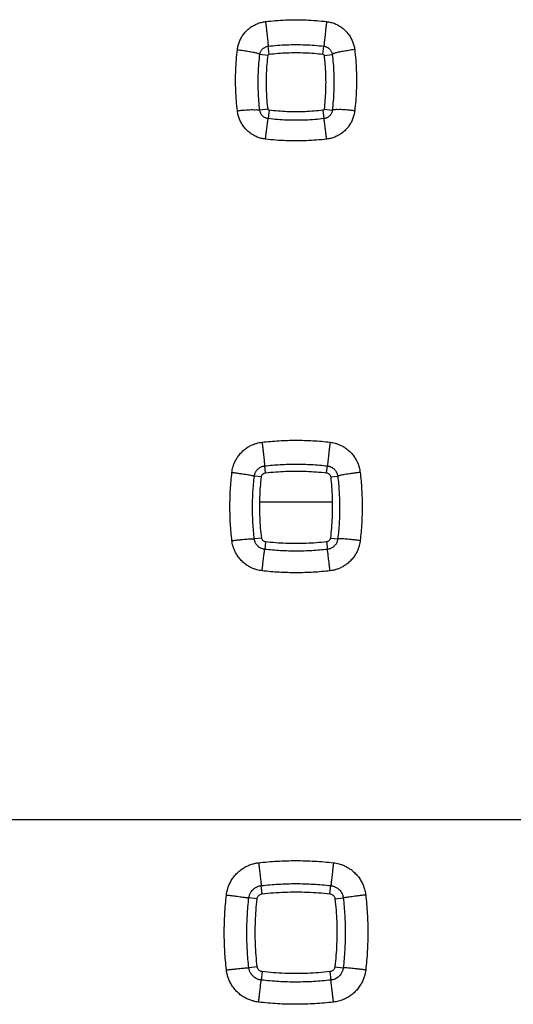
# Model space of a CAD drawing. Units: millimetres. Extents: x -79 to 67, y -24 to 46.
# Drawn here: x 29 to 33, y 8 to 17 of the extents above; entities that cross this region are included whole.
import ezdxf

# ---------------------------------------------------------------- set-up
doc = ezdxf.new("R2010")
doc.units = ezdxf.units.MM
doc.header["$LTSCALE"] = 16.335
doc.layers.get('0').update_dxf_attribs({"linetype": 'CONTINUOUS'})

msp = doc.modelspace()

# ---------------------------------------------------------------- linework, layer by layer
at = {"color": 0, "linetype": 'CONTINUOUS'}
for p, q in [((30.871, 16.3494), (30.8627, 16.4196)), ((31.3459, 16.3494), (31.3542, 16.4196)), ((30.8614, 16.3391), (30.7892, 16.3478)), ((31.3555, 16.3391), (31.4276, 16.3478)), ((30.861, 15.8644), (30.7889, 15.8559)), ((30.871, 15.8549), (30.8623, 15.781)), ((31.3458, 15.8549), (31.3546, 15.781)), ((31.3559, 15.8644), (31.428, 15.8559)), ((30.8391, 12.6576), (30.8319, 12.7188)), ((31.3778, 12.6576), (31.385, 12.7188)), ((30.803, 12.6215), (30.7406, 12.6285)), ((31.4139, 12.6215), (31.4762, 12.6285)), ((30.789, 12.4017), (31.4279, 12.4017)), ((30.8053, 12.083), (30.7404, 12.0751)), ((31.4116, 12.083), (31.4764, 12.0751)), ((30.8394, 12.0491), (30.8317, 11.9831)), ((31.3775, 12.0491), (31.3852, 11.9831)), ((-9.9025, 9.6017), (56.1194, 9.6017)), ((30.8095, 8.9453), (30.8011, 9.0178)), ((31.4074, 8.9453), (31.4158, 9.0178)), ((30.7651, 8.9008), (30.6921, 8.9091)), ((31.4518, 8.9008), (31.5248, 8.9091)), ((30.766, 8.303), (30.692, 8.2944)), ((30.8096, 8.2595), (30.801, 8.1851)), ((31.4073, 8.2595), (31.4158, 8.1851)), ((31.4509, 8.303), (31.5248, 8.2944))]:
    msp.add_line(p, q, dxfattribs=at)
for points, knots in [([(30.5912, 16.3889), (30.5927, 16.4015), (30.5974, 16.4263), (30.6093, 16.4622), (30.6258, 16.4963), (30.6468, 16.528), (30.6718, 16.5566), (30.7005, 16.5817), (30.7322, 16.6026), (30.7663, 16.6191), (30.8021, 16.6308), (30.8267, 16.6354), (30.839, 16.6369)], [0, 0, 0, 0, 0.100289, 0.199921, 0.299933, 0.400333, 0.500783, 0.601226, 0.701694, 0.801811, 0.901045, 1, 1, 1, 1]), ([(30.839, 16.6369), (30.8982, 16.6439), (31.0175, 16.6534), (31.1976, 16.6535), (31.3178, 16.644), (31.3779, 16.6369)], [0, 0, 0, 0, 0.331033, 0.663936, 1, 1, 1, 1]), ([(30.839, 16.6369), (30.8402, 16.6264), (30.8427, 16.6056), (30.8463, 16.5748), (30.8497, 16.5451), (30.8529, 16.5172), (30.8557, 16.4918), (30.8581, 16.4695), (30.86, 16.4509), (30.8615, 16.4364), (30.8623, 16.4265), (30.8627, 16.4214), (30.8627, 16.4196)], [0, 0, 0, 0, 0.144422, 0.287447, 0.425509, 0.55517, 0.6732, 0.776658, 0.862969, 0.929983, 0.976036, 1, 1, 1, 1]), ([(31.3778, 16.6369), (31.3766, 16.6264), (31.3741, 16.6056), (31.3705, 16.5749), (31.3671, 16.5451), (31.3639, 16.5172), (31.3611, 16.4918), (31.3587, 16.4695), (31.3568, 16.4509), (31.3554, 16.4364), (31.3545, 16.4265), (31.3541, 16.4214), (31.3542, 16.4196)], [0, 0, 0, 0, 0.14442, 0.287442, 0.425503, 0.555164, 0.673194, 0.776654, 0.862966, 0.929981, 0.976036, 1, 1, 1, 1]), ([(31.3779, 16.6369), (31.3902, 16.6354), (31.4148, 16.6308), (31.4503, 16.6192), (31.4842, 16.6029), (31.5157, 16.5821), (31.5443, 16.5573), (31.5694, 16.5288), (31.5906, 16.4972), (31.6073, 16.4629), (31.6194, 16.4267), (31.6241, 16.4017), (31.6256, 16.3891)], [0, 0, 0, 0, 0.098996, 0.19764, 0.29686, 0.396692, 0.496811, 0.597045, 0.697618, 0.798398, 0.898974, 1, 1, 1, 1]), ([(30.7892, 16.3478), (30.7897, 16.3514), (30.7912, 16.3587), (30.7949, 16.3692), (30.7999, 16.3791), (30.8062, 16.3883), (30.8137, 16.3966), (30.8222, 16.4038), (30.8315, 16.4098), (30.8415, 16.4145), (30.8519, 16.4179), (30.8591, 16.4192), (30.8627, 16.4196)], [0, 0, 0, 0, 0.099752, 0.200191, 0.300813, 0.401534, 0.501899, 0.602735, 0.702787, 0.802658, 0.901574, 1, 1, 1, 1]), ([(30.8627, 16.4196), (30.9167, 16.426), (31.0255, 16.4346), (31.1898, 16.4347), (31.2994, 16.4261), (31.3542, 16.4196)], [0, 0, 0, 0, 0.331038, 0.663912, 1, 1, 1, 1]), ([(31.3542, 16.4196), (31.3578, 16.4192), (31.3649, 16.4179), (31.3753, 16.4146), (31.3853, 16.4099), (31.3945, 16.4039), (31.403, 16.3968), (31.4105, 16.3885), (31.4168, 16.3793), (31.4219, 16.3693), (31.4256, 16.3588), (31.4271, 16.3515), (31.4277, 16.3478)], [0, 0, 0, 0, 0.098484, 0.196683, 0.295806, 0.395245, 0.49535, 0.595985, 0.696592, 0.797972, 0.899416, 1, 1, 1, 1]), ([(30.5911, 15.8495), (30.584, 15.9092), (30.5746, 16.0291), (30.5747, 16.2094), (30.5842, 16.3293), (30.5912, 16.3889)], [0, 0, 0, 0, 0.333446, 0.666623, 1, 1, 1, 1]), ([(30.5913, 16.3891), (30.6002, 16.388), (30.6181, 16.3866), (30.6442, 16.382), (30.6695, 16.3782), (30.6933, 16.3741), (30.7153, 16.37), (30.7349, 16.366), (30.752, 16.362), (30.766, 16.3582), (30.7769, 16.3547), (30.7845, 16.3516), (30.7883, 16.349), (30.7892, 16.3477)], [0, 0, 0, 0, 0.133346, 0.264484, 0.390967, 0.510506, 0.620936, 0.720263, 0.806714, 0.87878, 0.935277, 0.975476, 1, 1, 1, 1]), ([(30.7889, 15.8559), (30.7824, 15.9103), (30.7739, 16.0196), (30.774, 16.1841), (30.7827, 16.2934), (30.7892, 16.3478)], [0, 0, 0, 0, 0.333477, 0.666386, 1, 1, 1, 1]), ([(30.861, 15.8644), (30.8548, 15.9169), (30.8466, 16.0224), (30.8467, 16.1811), (30.8551, 16.2866), (30.8614, 16.3391)], [0, 0, 0, 0, 0.33354, 0.666462, 1, 1, 1, 1]), ([(30.8614, 16.3391), (30.8614, 16.3401), (30.8618, 16.3421), (30.8633, 16.3449), (30.8654, 16.3472), (30.868, 16.3488), (30.87, 16.3493), (30.871, 16.3494)], [0, 0, 0, 0, 0.201718, 0.401099, 0.600658, 0.799501, 1, 1, 1, 1]), ([(30.871, 16.3494), (30.9236, 16.3557), (31.0291, 16.364), (31.1878, 16.364), (31.2933, 16.3557), (31.3459, 16.3494)], [0, 0, 0, 0, 0.333555, 0.666444, 1, 1, 1, 1]), ([(31.3459, 16.3494), (31.3469, 16.3493), (31.3489, 16.3488), (31.3515, 16.3472), (31.3536, 16.3449), (31.355, 16.3421), (31.3554, 16.3401), (31.3555, 16.3391)], [0, 0, 0, 0, 0.201215, 0.40018, 0.5995, 0.798578, 1, 1, 1, 1]), ([(31.3555, 16.3391), (31.3618, 16.2866), (31.3702, 16.1811), (31.3703, 16.0224), (31.3621, 15.9169), (31.3559, 15.8644)], [0, 0, 0, 0, 0.333537, 0.666459, 1, 1, 1, 1]), ([(31.4276, 16.3478), (31.4342, 16.2934), (31.4429, 16.184), (31.443, 16.0196), (31.4345, 15.9103), (31.428, 15.8559)], [0, 0, 0, 0, 0.333672, 0.666786, 1, 1, 1, 1]), ([(31.6256, 16.3892), (31.6166, 16.3881), (31.5987, 16.3867), (31.5726, 16.382), (31.5474, 16.3782), (31.5236, 16.3741), (31.5016, 16.37), (31.482, 16.366), (31.4649, 16.362), (31.4509, 16.3582), (31.44, 16.3547), (31.4324, 16.3516), (31.4286, 16.349), (31.4277, 16.3477)], [0, 0, 0, 0, 0.133344, 0.264483, 0.390964, 0.510501, 0.620928, 0.720253, 0.806703, 0.878768, 0.935264, 0.975462, 1, 1, 1, 1]), ([(31.6256, 16.3891), (31.6327, 16.3294), (31.6422, 16.2096), (31.6423, 16.0292), (31.6329, 15.9094), (31.6258, 15.8497)], [0, 0, 0, 0, 0.333449, 0.666684, 1, 1, 1, 1]), ([(30.5911, 15.8495), (30.6019, 15.8507), (30.6228, 15.8561), (30.6543, 15.8569), (30.6838, 15.859), (30.7109, 15.8611), (30.7348, 15.8595), (30.7549, 15.8606), (30.7705, 15.8591), (30.7817, 15.8598), (30.7868, 15.8557), (30.7888, 15.856)], [0, 0, 0, 0, 0.163898, 0.323164, 0.473572, 0.611168, 0.73295, 0.834435, 0.913786, 0.969225, 1, 1, 1, 1]), ([(30.839, 15.6002), (30.8266, 15.6017), (30.8019, 15.6063), (30.7662, 15.6181), (30.7322, 15.6345), (30.7006, 15.6554), (30.672, 15.6804), (30.6469, 15.709), (30.6258, 15.7409), (30.6091, 15.7753), (30.5972, 15.8117), (30.5925, 15.8369), (30.5911, 15.8495)], [0, 0, 0, 0, 0.099104, 0.197773, 0.297012, 0.396821, 0.496888, 0.59708, 0.697511, 0.798211, 0.898945, 1, 1, 1, 1]), ([(30.8623, 15.781), (30.8586, 15.7814), (30.8512, 15.7828), (30.8404, 15.7864), (30.8302, 15.7914), (30.8208, 15.7978), (30.8123, 15.8053), (30.8049, 15.814), (30.7987, 15.8236), (30.7939, 15.8339), (30.7905, 15.8448), (30.7892, 15.8522), (30.7889, 15.8559)], [0, 0, 0, 0, 0.099886, 0.199209, 0.299256, 0.399309, 0.499755, 0.600293, 0.700357, 0.80078, 0.901056, 1, 1, 1, 1]), ([(30.871, 15.8549), (30.8698, 15.8551), (30.8674, 15.8557), (30.8643, 15.8578), (30.862, 15.8608), (30.8612, 15.8632), (30.861, 15.8644)], [0, 0, 0, 0, 0.251285, 0.499719, 0.748439, 1, 1, 1, 1]), ([(31.3458, 15.8549), (31.2933, 15.8487), (31.1878, 15.8403), (31.0291, 15.8403), (30.9236, 15.8487), (30.871, 15.8549)], [0, 0, 0, 0, 0.333556, 0.666444, 1, 1, 1, 1]), ([(31.3559, 15.8644), (31.3557, 15.8632), (31.3548, 15.8608), (31.3526, 15.8578), (31.3495, 15.8557), (31.3471, 15.8551), (31.3458, 15.8549)], [0, 0, 0, 0, 0.252035, 0.500862, 0.749535, 1, 1, 1, 1]), ([(31.428, 15.8559), (31.4277, 15.8522), (31.4264, 15.8447), (31.423, 15.8339), (31.4182, 15.8236), (31.4121, 15.8141), (31.4046, 15.8054), (31.3961, 15.7978), (31.3867, 15.7914), (31.3765, 15.7864), (31.3657, 15.7828), (31.3583, 15.7814), (31.3546, 15.781)], [0, 0, 0, 0, 0.099864, 0.199147, 0.299005, 0.399446, 0.499622, 0.600332, 0.700493, 0.800524, 0.900202, 1, 1, 1, 1]), ([(31.6258, 15.8497), (31.6244, 15.8371), (31.6198, 15.8122), (31.608, 15.7759), (31.5915, 15.7416), (31.5705, 15.7096), (31.5454, 15.6808), (31.5167, 15.6557), (31.485, 15.6347), (31.4509, 15.6182), (31.4151, 15.6063), (31.3903, 15.6017), (31.3779, 15.6002)], [0, 0, 0, 0, 0.100276, 0.200192, 0.300566, 0.401253, 0.501751, 0.601993, 0.702051, 0.801672, 0.900752, 1, 1, 1, 1]), ([(31.6258, 15.8496), (31.615, 15.8508), (31.594, 15.8549), (31.5626, 15.8566), (31.5331, 15.8587), (31.5059, 15.8608), (31.4821, 15.8596), (31.4619, 15.8606), (31.4465, 15.8591), (31.4351, 15.8599), (31.4301, 15.8555), (31.428, 15.8558)], [0, 0, 0, 0, 0.163767, 0.322937, 0.473264, 0.610791, 0.73243, 0.833896, 0.913237, 0.968673, 1, 1, 1, 1]), ([(30.839, 15.6002), (30.8404, 15.6116), (30.843, 15.6339), (30.847, 15.6661), (30.8507, 15.6958), (30.854, 15.7221), (30.8569, 15.7442), (30.8592, 15.7613), (30.861, 15.773), (30.8619, 15.779), (30.8623, 15.781)], [0, 0, 0, 0, 0.188729, 0.368864, 0.534915, 0.681824, 0.805114, 0.90103, 0.966652, 1, 1, 1, 1]), ([(31.3546, 15.781), (31.3005, 15.7745), (31.1916, 15.7659), (31.027, 15.7658), (30.9172, 15.7744), (30.8623, 15.781)], [0, 0, 0, 0, 0.331027, 0.663878, 1, 1, 1, 1]), ([(31.3779, 15.6002), (31.3765, 15.6116), (31.3738, 15.6339), (31.3699, 15.6661), (31.3662, 15.6958), (31.3628, 15.7221), (31.36, 15.7442), (31.3577, 15.7613), (31.3559, 15.773), (31.355, 15.779), (31.3546, 15.781)], [0, 0, 0, 0, 0.188732, 0.368869, 0.534922, 0.68183, 0.805119, 0.901032, 0.966652, 1, 1, 1, 1]), ([(31.3779, 15.6002), (31.3187, 15.5932), (31.1994, 15.5837), (31.0193, 15.5836), (30.8991, 15.5931), (30.839, 15.6002)], [0, 0, 0, 0, 0.331041, 0.663884, 1, 1, 1, 1]), ([(30.8087, 12.9278), (30.858, 12.9336), (30.9573, 12.9424), (31.1071, 12.9468), (31.2576, 12.9425), (31.358, 12.9337), (31.4082, 12.9278)], [0, 0, 0, 0, 0.248248, 0.497251, 0.747623, 1, 1, 1, 1]), ([(30.5427, 12.6613), (30.5435, 12.6687), (30.5459, 12.6842), (30.5516, 12.7086), (30.5603, 12.7351), (30.5728, 12.7636), (30.5899, 12.7934), (30.6122, 12.8234), (30.6394, 12.8516), (30.6696, 12.8757), (30.7005, 12.8946), (30.7304, 12.9084), (30.7584, 12.918), (30.7843, 12.9243), (30.8008, 12.9269), (30.8087, 12.9278)], [0, 0, 0, 0, 0.054793, 0.116191, 0.184715, 0.260902, 0.345324, 0.438106, 0.536614, 0.633606, 0.722965, 0.803665, 0.876359, 0.94162, 1, 1, 1, 1]), ([(30.8087, 12.9278), (30.81, 12.9165), (30.8126, 12.8942), (30.8164, 12.8612), (30.82, 12.8299), (30.8232, 12.8011), (30.8261, 12.7757), (30.8284, 12.7544), (30.8301, 12.7379), (30.8312, 12.7265), (30.8318, 12.7207), (30.8319, 12.7188)], [0, 0, 0, 0, 0.16232, 0.321445, 0.472735, 0.611775, 0.734509, 0.837356, 0.917318, 0.972063, 1, 1, 1, 1]), ([(31.4082, 12.9278), (31.4069, 12.9165), (31.4043, 12.8942), (31.4005, 12.8612), (31.3969, 12.8299), (31.3937, 12.8011), (31.3908, 12.7757), (31.3885, 12.7544), (31.3867, 12.7379), (31.3856, 12.7265), (31.3851, 12.7207), (31.385, 12.7188)], [0, 0, 0, 0, 0.16232, 0.321445, 0.472735, 0.611775, 0.734509, 0.837356, 0.917318, 0.972063, 1, 1, 1, 1]), ([(31.4082, 12.9278), (31.4153, 12.927), (31.4303, 12.9247), (31.4537, 12.9193), (31.4792, 12.9111), (31.5067, 12.8994), (31.5358, 12.8832), (31.5655, 12.8619), (31.594, 12.8354), (31.6189, 12.8053), (31.6388, 12.7738), (31.6535, 12.743), (31.6638, 12.7138), (31.6705, 12.6868), (31.6733, 12.6695), (31.6742, 12.6613)], [0, 0, 0, 0, 0.052974, 0.11183, 0.177403, 0.250543, 0.33212, 0.422707, 0.520513, 0.618733, 0.710795, 0.794672, 0.870689, 0.939066, 1, 1, 1, 1]), ([(30.7406, 12.6285), (30.741, 12.631), (30.7418, 12.6363), (30.7439, 12.6446), (30.7469, 12.6536), (30.7513, 12.6633), (30.7572, 12.6734), (30.7649, 12.6836), (30.7742, 12.6931), (30.7845, 12.7012), (30.7951, 12.7076), (30.8053, 12.7122), (30.8148, 12.7155), (30.8236, 12.7176), (30.8292, 12.7185), (30.8319, 12.7188)], [0, 0, 0, 0, 0.055092, 0.116338, 0.185234, 0.261787, 0.346004, 0.438892, 0.53727, 0.634502, 0.723369, 0.804037, 0.876809, 0.941677, 1, 1, 1, 1]), ([(30.8319, 12.7188), (30.8774, 12.7241), (30.969, 12.7321), (31.1072, 12.7362), (31.2461, 12.7323), (31.3387, 12.7242), (31.385, 12.7188)], [0, 0, 0, 0, 0.248248, 0.497246, 0.747614, 1, 1, 1, 1]), ([(31.385, 12.7188), (31.3874, 12.7185), (31.3925, 12.7177), (31.4005, 12.7159), (31.4091, 12.7132), (31.4185, 12.7092), (31.4284, 12.7038), (31.4386, 12.6966), (31.4484, 12.6876), (31.4569, 12.6774), (31.4638, 12.6668), (31.4689, 12.6563), (31.4725, 12.6464), (31.4749, 12.6372), (31.4759, 12.6313), (31.4762, 12.6285)], [0, 0, 0, 0, 0.052981, 0.111374, 0.176971, 0.250279, 0.331464, 0.421972, 0.519723, 0.618172, 0.710022, 0.794032, 0.870455, 0.938801, 1, 1, 1, 1]), ([(30.5426, 12.0605), (30.5369, 12.11), (30.5282, 12.2095), (30.5238, 12.3595), (30.528, 12.5104), (30.5368, 12.611), (30.5427, 12.6613)], [0, 0, 0, 0, 0.248253, 0.497262, 0.747634, 1, 1, 1, 1]), ([(30.5427, 12.6613), (30.5536, 12.66), (30.5751, 12.6574), (30.6066, 12.6533), (30.6364, 12.6492), (30.6637, 12.645), (30.6876, 12.6411), (30.7076, 12.6374), (30.7231, 12.6342), (30.7336, 12.6314), (30.7391, 12.6297), (30.7406, 12.6285)], [0, 0, 0, 0, 0.163997, 0.323692, 0.474733, 0.613009, 0.734763, 0.836698, 0.916083, 0.970873, 1, 1, 1, 1]), ([(30.7404, 12.0751), (30.7351, 12.1207), (30.7271, 12.2123), (30.7231, 12.3505), (30.7271, 12.4895), (30.7352, 12.5821), (30.7406, 12.6285)], [0, 0, 0, 0, 0.248263, 0.497267, 0.747629, 1, 1, 1, 1]), ([(30.8053, 12.083), (30.7981, 12.1425), (30.7883, 12.2622), (30.7876, 12.4422), (30.7963, 12.5619), (30.803, 12.6215)], [0, 0, 0, 0, 0.333534, 0.666463, 1, 1, 1, 1]), ([(30.803, 12.6215), (30.8033, 12.6242), (30.8045, 12.6296), (30.8078, 12.6371), (30.8109, 12.6416), (30.8127, 12.6437)], [0, 0, 0, 0, 0.335445, 0.668274, 1, 1, 1, 1]), ([(30.8127, 12.6437), (30.8143, 12.6456), (30.818, 12.6491), (30.8244, 12.6533), (30.8315, 12.6562), (30.8365, 12.6573), (30.8391, 12.6576)], [0, 0, 0, 0, 0.249331, 0.498634, 0.748685, 1, 1, 1, 1]), ([(30.8391, 12.6576), (30.8987, 12.6645), (31.0184, 12.6738), (31.1985, 12.6738), (31.3182, 12.6645), (31.3778, 12.6576)], [0, 0, 0, 0, 0.333544, 0.666455, 1, 1, 1, 1]), ([(31.3778, 12.6576), (31.3812, 12.6572), (31.3878, 12.6556), (31.3969, 12.6508), (31.402, 12.6462), (31.4042, 12.6437)], [0, 0, 0, 0, 0.33441, 0.667242, 1, 1, 1, 1]), ([(31.4042, 12.6437), (31.406, 12.6416), (31.4091, 12.6371), (31.4124, 12.6296), (31.4136, 12.6242), (31.4139, 12.6215)], [0, 0, 0, 0, 0.332812, 0.665305, 1, 1, 1, 1]), ([(31.4139, 12.6215), (31.4206, 12.5619), (31.4293, 12.4422), (31.4285, 12.2622), (31.4188, 12.1425), (31.4116, 12.083)], [0, 0, 0, 0, 0.333536, 0.666465, 1, 1, 1, 1]), ([(31.6742, 12.6613), (31.6633, 12.66), (31.6418, 12.6574), (31.6102, 12.6533), (31.5804, 12.6492), (31.5532, 12.645), (31.5293, 12.6411), (31.5093, 12.6374), (31.4938, 12.6342), (31.4833, 12.6314), (31.4778, 12.6297), (31.4762, 12.6285)], [0, 0, 0, 0, 0.163997, 0.323692, 0.474733, 0.613009, 0.734763, 0.836698, 0.916083, 0.970873, 1, 1, 1, 1]), ([(31.4762, 12.6285), (31.4816, 12.5829), (31.4897, 12.4913), (31.4938, 12.3531), (31.4899, 12.2141), (31.4818, 12.1215), (31.4764, 12.0751)], [0, 0, 0, 0, 0.248232, 0.497224, 0.747597, 1, 1, 1, 1]), ([(31.6742, 12.6613), (31.68, 12.6118), (31.6887, 12.5123), (31.6931, 12.3623), (31.6889, 12.2114), (31.6801, 12.1108), (31.6742, 12.0605)], [0, 0, 0, 0, 0.248236, 0.497239, 0.747617, 1, 1, 1, 1]), ([(30.5426, 12.0605), (30.5535, 12.0617), (30.5748, 12.0642), (30.6061, 12.0674), (30.6358, 12.0703), (30.6629, 12.0727), (30.6867, 12.0745), (30.7067, 12.0756), (30.7223, 12.0763), (30.733, 12.0761), (30.7387, 12.0758), (30.7404, 12.0751)], [0, 0, 0, 0, 0.164581, 0.324598, 0.475754, 0.613994, 0.735615, 0.837368, 0.916557, 0.971145, 1, 1, 1, 1]), ([(30.8317, 11.9831), (30.8291, 11.9834), (30.8238, 11.9843), (30.8153, 11.9863), (30.8061, 11.9893), (30.7963, 11.9937), (30.786, 11.9997), (30.7757, 12.0075), (30.766, 12.017), (30.7578, 12.0274), (30.7515, 12.0381), (30.7468, 12.0484), (30.7436, 12.058), (30.7416, 12.0668), (30.7407, 12.0725), (30.7404, 12.0751)], [0, 0, 0, 0, 0.055117, 0.116555, 0.185763, 0.262733, 0.347355, 0.440697, 0.539356, 0.636752, 0.725401, 0.805696, 0.877934, 0.942217, 1, 1, 1, 1]), ([(30.8394, 12.0491), (30.8365, 12.0494), (30.8308, 12.0508), (30.823, 12.0545), (30.8162, 12.0599), (30.8108, 12.0667), (30.807, 12.0745), (30.8057, 12.0801), (30.8053, 12.083)], [0, 0, 0, 0, 0.167833, 0.334507, 0.500128, 0.66589, 0.832374, 1, 1, 1, 1]), ([(31.4116, 12.083), (31.4112, 12.0801), (31.4099, 12.0744), (31.406, 12.0666), (31.4006, 12.0599), (31.3938, 12.0545), (31.386, 12.0507), (31.3804, 12.0494), (31.3775, 12.0491)], [0, 0, 0, 0, 0.168212, 0.335132, 0.500749, 0.666426, 0.832657, 1, 1, 1, 1]), ([(31.4764, 12.0751), (31.4762, 12.0727), (31.4754, 12.0676), (31.4737, 12.0596), (31.471, 12.0509), (31.467, 12.0415), (31.4616, 12.0314), (31.4544, 12.0211), (31.4453, 12.0112), (31.435, 12.0025), (31.4242, 11.9956), (31.4135, 11.9904), (31.4034, 11.9868), (31.394, 11.9844), (31.388, 11.9835), (31.3852, 11.9831)], [0, 0, 0, 0, 0.052459, 0.110291, 0.175354, 0.248207, 0.329162, 0.419622, 0.517589, 0.616303, 0.708717, 0.793177, 0.870014, 0.938651, 1, 1, 1, 1]), ([(31.6742, 12.0605), (31.6634, 12.0617), (31.6421, 12.0642), (31.6107, 12.0674), (31.5811, 12.0703), (31.554, 12.0727), (31.5302, 12.0745), (31.5102, 12.0756), (31.4945, 12.0763), (31.4839, 12.0761), (31.4782, 12.0758), (31.4764, 12.0751)], [0, 0, 0, 0, 0.164581, 0.324598, 0.475754, 0.613994, 0.735615, 0.837368, 0.916557, 0.971145, 1, 1, 1, 1]), ([(30.8087, 11.7939), (30.8013, 11.7948), (30.7857, 11.7972), (30.7613, 11.8029), (30.7347, 11.8117), (30.7061, 11.8243), (30.6763, 11.8416), (30.6462, 11.8641), (30.6181, 11.8915), (30.5942, 11.9219), (30.5755, 11.9528), (30.5618, 11.9827), (30.5523, 12.0106), (30.5461, 12.0362), (30.5436, 12.0527), (30.5426, 12.0605)], [0, 0, 0, 0, 0.054824, 0.116393, 0.185191, 0.261712, 0.34647, 0.439554, 0.538324, 0.635423, 0.724582, 0.804951, 0.877214, 0.942022, 1, 1, 1, 1]), ([(30.8087, 11.7939), (30.8099, 11.8044), (30.8123, 11.8251), (30.8159, 11.8553), (30.8193, 11.8838), (30.8224, 11.9097), (30.8252, 11.9324), (30.8275, 11.9514), (30.8294, 11.9661), (30.8307, 11.9762), (30.8314, 11.9814), (30.8317, 11.9831)], [0, 0, 0, 0, 0.166467, 0.327525, 0.479056, 0.617187, 0.738388, 0.83956, 0.918119, 0.972057, 1, 1, 1, 1]), ([(31.3852, 11.9831), (31.3396, 11.9778), (31.248, 11.9698), (31.1097, 11.9657), (30.9707, 11.9696), (30.878, 11.9777), (30.8317, 11.9831)], [0, 0, 0, 0, 0.248241, 0.497237, 0.747607, 1, 1, 1, 1]), ([(31.3775, 12.0491), (31.318, 12.0422), (31.1984, 12.0329), (31.0185, 12.0329), (30.8989, 12.0422), (30.8394, 12.0491)], [0, 0, 0, 0, 0.33354, 0.66646, 1, 1, 1, 1]), ([(31.4082, 11.7939), (31.407, 11.8044), (31.4046, 11.8251), (31.401, 11.8553), (31.3976, 11.8838), (31.3945, 11.9097), (31.3917, 11.9324), (31.3894, 11.9514), (31.3875, 11.9661), (31.3862, 11.9762), (31.3855, 11.9814), (31.3852, 11.9831)], [0, 0, 0, 0, 0.166467, 0.327525, 0.479056, 0.617187, 0.738388, 0.83956, 0.918119, 0.972057, 1, 1, 1, 1]), ([(31.6742, 12.0605), (31.6734, 12.0534), (31.6712, 12.0385), (31.6658, 12.0153), (31.6578, 11.9899), (31.6462, 11.9626), (31.6302, 11.9335), (31.609, 11.9036), (31.5827, 11.875), (31.5526, 11.8498), (31.5211, 11.8297), (31.4902, 11.8148), (31.4609, 11.8044), (31.4338, 11.7976), (31.4164, 11.7949), (31.4082, 11.7939)], [0, 0, 0, 0, 0.052581, 0.111, 0.176143, 0.248915, 0.330248, 0.420805, 0.51868, 0.617149, 0.709621, 0.793891, 0.870258, 0.938907, 1, 1, 1, 1]), ([(31.4082, 11.7939), (31.3588, 11.7881), (31.2596, 11.7794), (31.1098, 11.775), (30.9592, 11.7793), (30.8589, 11.788), (30.8087, 11.7939)], [0, 0, 0, 0, 0.248241, 0.497242, 0.747616, 1, 1, 1, 1]), ([(30.4941, 8.9352), (30.4951, 8.9438), (30.498, 8.9621), (30.5051, 8.9908), (30.516, 9.022), (30.5318, 9.0551), (30.5532, 9.089), (30.5806, 9.122), (30.6129, 9.1515), (30.6477, 9.1757), (30.6828, 9.1939), (30.7166, 9.2067), (30.7483, 9.215), (30.7686, 9.2183), (30.7783, 9.2194)], [0, 0, 0, 0, 0.060182, 0.128249, 0.204323, 0.288598, 0.381191, 0.481558, 0.584376, 0.682892, 0.774093, 0.857433, 0.932796, 1, 1, 1, 1]), ([(30.7783, 9.2194), (30.8327, 9.2257), (30.942, 9.2351), (31.107, 9.2399), (31.2728, 9.2353), (31.3833, 9.2258), (31.4386, 9.2194)], [0, 0, 0, 0, 0.248315, 0.497354, 0.74771, 1, 1, 1, 1]), ([(30.7783, 9.2194), (30.7795, 9.2084), (30.782, 9.1866), (30.7857, 9.1547), (30.7892, 9.1245), (30.7923, 9.0968), (30.7951, 9.0724), (30.7974, 9.052), (30.7992, 9.0361), (30.8003, 9.0252), (30.8009, 9.0197), (30.8011, 9.0178)], [0, 0, 0, 0, 0.163954, 0.32385, 0.475248, 0.613942, 0.73608, 0.838271, 0.917675, 0.972089, 1, 1, 1, 1]), ([(31.4386, 9.2194), (31.4373, 9.2084), (31.4348, 9.1866), (31.4312, 9.1547), (31.4277, 9.1245), (31.4246, 9.0968), (31.4218, 9.0724), (31.4195, 9.052), (31.4177, 9.0361), (31.4165, 9.0252), (31.4159, 9.0197), (31.4158, 9.0178)], [0, 0, 0, 0, 0.163954, 0.32385, 0.475248, 0.613942, 0.73608, 0.838271, 0.917675, 0.972089, 1, 1, 1, 1]), ([(31.4386, 9.2194), (31.4465, 9.2185), (31.4631, 9.216), (31.4892, 9.2099), (31.5175, 9.2006), (31.5475, 9.1874), (31.5785, 9.1696), (31.6095, 9.1469), (31.6388, 9.1192), (31.6649, 9.0873), (31.6868, 9.0523), (31.7039, 9.015), (31.7163, 8.9758), (31.7212, 8.9488), (31.7227, 8.9352)], [0, 0, 0, 0, 0.054777, 0.116545, 0.185207, 0.26072, 0.342978, 0.431891, 0.525808, 0.621478, 0.716441, 0.810567, 0.904986, 1, 1, 1, 1]), ([(30.8011, 9.0178), (30.8518, 9.0237), (30.9536, 9.0325), (31.1071, 9.0369), (31.2614, 9.0326), (31.3643, 9.0238), (31.4158, 9.0178)], [0, 0, 0, 0, 0.248316, 0.497349, 0.747701, 1, 1, 1, 1]), ([(30.6921, 8.9091), (30.6925, 8.9124), (30.6936, 8.9195), (30.6963, 8.9305), (30.7006, 8.9424), (30.7066, 8.9551), (30.7149, 8.968), (30.7254, 8.9806), (30.7378, 8.9919), (30.7511, 9.0012), (30.7646, 9.0081), (30.7775, 9.013), (30.7896, 9.0162), (30.7974, 9.0174), (30.8011, 9.0178)], [0, 0, 0, 0, 0.060332, 0.128074, 0.204625, 0.288849, 0.381346, 0.481637, 0.584713, 0.683032, 0.774094, 0.857689, 0.932811, 1, 1, 1, 1]), ([(30.7651, 8.9008), (30.7655, 8.9046), (30.7672, 8.912), (30.7722, 8.9223), (30.7792, 8.9311), (30.7881, 8.9382), (30.7983, 8.9432), (30.8057, 8.9449), (30.8095, 8.9453)], [0, 0, 0, 0, 0.167863, 0.334603, 0.50028, 0.66605, 0.832496, 1, 1, 1, 1]), ([(30.8095, 8.9453), (30.8757, 8.953), (31.0085, 8.9632), (31.2084, 8.9632), (31.3412, 8.953), (31.4074, 8.9453)], [0, 0, 0, 0, 0.333531, 0.666469, 1, 1, 1, 1]), ([(31.4074, 8.9453), (31.4112, 8.9449), (31.4186, 8.9432), (31.4288, 8.9382), (31.4377, 8.9311), (31.4447, 8.9222), (31.4497, 8.912), (31.4514, 8.9046), (31.4518, 8.9008)], [0, 0, 0, 0, 0.167958, 0.334767, 0.500441, 0.666191, 0.832567, 1, 1, 1, 1]), ([(31.4158, 9.0178), (31.4188, 9.0175), (31.4251, 9.0165), (31.4351, 9.0142), (31.446, 9.0106), (31.4575, 9.0056), (31.4693, 8.9988), (31.4812, 8.9902), (31.4924, 8.9796), (31.5025, 8.9674), (31.5109, 8.954), (31.5175, 8.9397), (31.5223, 8.9247), (31.5242, 8.9144), (31.5248, 8.9091)], [0, 0, 0, 0, 0.054854, 0.116186, 0.185068, 0.260687, 0.342632, 0.43157, 0.525534, 0.621252, 0.716127, 0.810333, 0.904965, 1, 1, 1, 1]), ([(30.4941, 8.2746), (30.4879, 8.329), (30.4784, 8.4384), (30.4736, 8.6034), (30.4783, 8.7693), (30.4878, 8.8799), (30.4941, 8.9352)], [0, 0, 0, 0, 0.248251, 0.497269, 0.747647, 1, 1, 1, 1]), ([(30.4941, 8.9352), (30.505, 8.9339), (30.5265, 8.9314), (30.558, 8.9277), (30.5877, 8.924), (30.6149, 8.9206), (30.6388, 8.9174), (30.6588, 8.9147), (30.6743, 8.9124), (30.6849, 8.9106), (30.6903, 8.9097), (30.6921, 8.9091)], [0, 0, 0, 0, 0.164581, 0.324745, 0.476139, 0.61465, 0.736515, 0.838426, 0.917617, 0.97195, 1, 1, 1, 1]), ([(30.692, 8.2944), (30.6862, 8.345), (30.6774, 8.4468), (30.673, 8.6004), (30.6773, 8.7547), (30.6862, 8.8577), (30.6921, 8.9091)], [0, 0, 0, 0, 0.248255, 0.497268, 0.74764, 1, 1, 1, 1]), ([(30.766, 8.303), (30.7582, 8.3692), (30.7479, 8.502), (30.7476, 8.7018), (30.7576, 8.8347), (30.7651, 8.9008)], [0, 0, 0, 0, 0.33353, 0.666469, 1, 1, 1, 1]), ([(31.4518, 8.9008), (31.4593, 8.8347), (31.4693, 8.7018), (31.469, 8.502), (31.4586, 8.3692), (31.4509, 8.303)], [0, 0, 0, 0, 0.333531, 0.66647, 1, 1, 1, 1]), ([(31.7227, 8.9352), (31.7119, 8.9339), (31.6904, 8.9314), (31.6589, 8.9277), (31.6292, 8.924), (31.602, 8.9206), (31.5781, 8.9174), (31.5581, 8.9147), (31.5426, 8.9124), (31.532, 8.9106), (31.5266, 8.9097), (31.5248, 8.9091)], [0, 0, 0, 0, 0.164581, 0.324745, 0.476139, 0.61465, 0.736515, 0.838426, 0.917617, 0.97195, 1, 1, 1, 1]), ([(31.5248, 8.9091), (31.5306, 8.8585), (31.5394, 8.7566), (31.5439, 8.6031), (31.5396, 8.4487), (31.5308, 8.3459), (31.5248, 8.2944)], [0, 0, 0, 0, 0.248377, 0.497431, 0.747762, 1, 1, 1, 1]), ([(31.7227, 8.9352), (31.729, 8.8807), (31.7385, 8.7713), (31.7433, 8.6063), (31.7386, 8.4404), (31.7291, 8.3299), (31.7227, 8.2746)], [0, 0, 0, 0, 0.248378, 0.497438, 0.747774, 1, 1, 1, 1]), ([(30.4941, 8.2746), (30.505, 8.2758), (30.5264, 8.2783), (30.5578, 8.2818), (30.5875, 8.285), (30.6146, 8.2878), (30.6385, 8.2902), (30.6585, 8.2921), (30.6741, 8.2935), (30.6847, 8.2942), (30.6902, 8.2945), (30.692, 8.2944)], [0, 0, 0, 0, 0.164751, 0.324997, 0.476407, 0.614887, 0.736695, 0.838541, 0.917675, 0.971969, 1, 1, 1, 1]), ([(30.7783, 7.9904), (30.7696, 7.9913), (30.7513, 7.9942), (30.7225, 8.0013), (30.6913, 8.0123), (30.6582, 8.0281), (30.6241, 8.0497), (30.5911, 8.0773), (30.5615, 8.1097), (30.5374, 8.1446), (30.5193, 8.1797), (30.5067, 8.2134), (30.4985, 8.2448), (30.4952, 8.265), (30.4941, 8.2746)], [0, 0, 0, 0, 0.060241, 0.128362, 0.204538, 0.289018, 0.381982, 0.48287, 0.586121, 0.684752, 0.775723, 0.85859, 0.933369, 1, 1, 1, 1]), ([(30.801, 8.1851), (30.7977, 8.1855), (30.7907, 8.1866), (30.7796, 8.1893), (30.7676, 8.1936), (30.7549, 8.1997), (30.7418, 8.208), (30.7291, 8.2186), (30.7178, 8.2311), (30.7085, 8.2445), (30.7016, 8.258), (30.6968, 8.2709), (30.6937, 8.283), (30.6925, 8.2907), (30.692, 8.2944)], [0, 0, 0, 0, 0.060382, 0.128175, 0.20484, 0.289276, 0.382185, 0.482994, 0.586549, 0.684989, 0.775826, 0.858917, 0.933425, 1, 1, 1, 1]), ([(30.8096, 8.2595), (30.8059, 8.2599), (30.7986, 8.2616), (30.7886, 8.2664), (30.7799, 8.2734), (30.773, 8.2821), (30.7681, 8.2921), (30.7664, 8.2994), (30.766, 8.303)], [0, 0, 0, 0, 0.167925, 0.334659, 0.500282, 0.665997, 0.832433, 1, 1, 1, 1]), ([(31.4073, 8.2595), (31.3411, 8.2518), (31.2083, 8.2417), (31.0085, 8.2417), (30.8757, 8.2518), (30.8096, 8.2595)], [0, 0, 0, 0, 0.333531, 0.666469, 1, 1, 1, 1]), ([(31.4509, 8.303), (31.4505, 8.2993), (31.4488, 8.2921), (31.4439, 8.282), (31.437, 8.2733), (31.4283, 8.2664), (31.4182, 8.2616), (31.411, 8.2599), (31.4073, 8.2595)], [0, 0, 0, 0, 0.168036, 0.334846, 0.500469, 0.66616, 0.832518, 1, 1, 1, 1]), ([(31.5248, 8.2944), (31.5245, 8.2911), (31.5234, 8.2841), (31.5207, 8.2731), (31.5166, 8.2611), (31.5105, 8.2484), (31.5023, 8.2354), (31.4918, 8.2226), (31.4791, 8.211), (31.4648, 8.2011), (31.4493, 8.1934), (31.4329, 8.1879), (31.4216, 8.1858), (31.4158, 8.1851)], [0, 0, 0, 0, 0.059732, 0.12724, 0.203669, 0.288035, 0.380345, 0.480757, 0.585314, 0.689833, 0.792765, 0.89619, 1, 1, 1, 1]), ([(31.7227, 8.2746), (31.7218, 8.266), (31.7189, 8.2478), (31.7119, 8.2191), (31.701, 8.1879), (31.6852, 8.1548), (31.6638, 8.1209), (31.6363, 8.0877), (31.6032, 8.0575), (31.5659, 8.0319), (31.5256, 8.0118), (31.483, 7.9976), (31.4535, 7.9921), (31.4386, 7.9904)], [0, 0, 0, 0, 0.059725, 0.127663, 0.20381, 0.288202, 0.380802, 0.481023, 0.585615, 0.690069, 0.79308, 0.896168, 1, 1, 1, 1]), ([(31.7227, 8.2746), (31.7119, 8.2758), (31.6905, 8.2783), (31.6591, 8.2818), (31.6294, 8.285), (31.6023, 8.2878), (31.5784, 8.2902), (31.5584, 8.2921), (31.5428, 8.2935), (31.5322, 8.2942), (31.5267, 8.2945), (31.5248, 8.2944)], [0, 0, 0, 0, 0.164751, 0.324997, 0.476407, 0.614887, 0.736695, 0.838541, 0.917675, 0.971969, 1, 1, 1, 1]), ([(30.7783, 7.9904), (30.7795, 8.0011), (30.7819, 8.0223), (30.7855, 8.0533), (30.7889, 8.0825), (30.792, 8.1092), (30.7948, 8.1327), (30.7971, 8.1523), (30.7989, 8.1675), (30.8002, 8.178), (30.8008, 8.1833), (30.801, 8.1851)], [0, 0, 0, 0, 0.165366, 0.325918, 0.477396, 0.615779, 0.737395, 0.839015, 0.917942, 0.972083, 1, 1, 1, 1]), ([(31.4158, 8.1851), (31.3652, 8.1793), (31.2634, 8.1705), (31.1098, 8.166), (30.9554, 8.1703), (30.8525, 8.1792), (30.801, 8.1851)], [0, 0, 0, 0, 0.248314, 0.497347, 0.747699, 1, 1, 1, 1]), ([(31.4386, 7.9904), (31.4374, 8.0011), (31.4349, 8.0223), (31.4314, 8.0533), (31.428, 8.0825), (31.4248, 8.1092), (31.4221, 8.1327), (31.4198, 8.1523), (31.418, 8.1675), (31.4167, 8.178), (31.4161, 8.1833), (31.4158, 8.1851)], [0, 0, 0, 0, 0.165366, 0.325918, 0.477396, 0.615779, 0.737395, 0.839015, 0.917942, 0.972083, 1, 1, 1, 1]), ([(31.4386, 7.9904), (31.3842, 7.9841), (31.2748, 7.9746), (31.1099, 7.9698), (30.9441, 7.9745), (30.8335, 7.984), (30.7783, 7.9904)], [0, 0, 0, 0, 0.248314, 0.497351, 0.747708, 1, 1, 1, 1])]:
    msp.add_open_spline(points, degree=3, knots=knots, dxfattribs=at)

doc.saveas('drawing.dxf')
